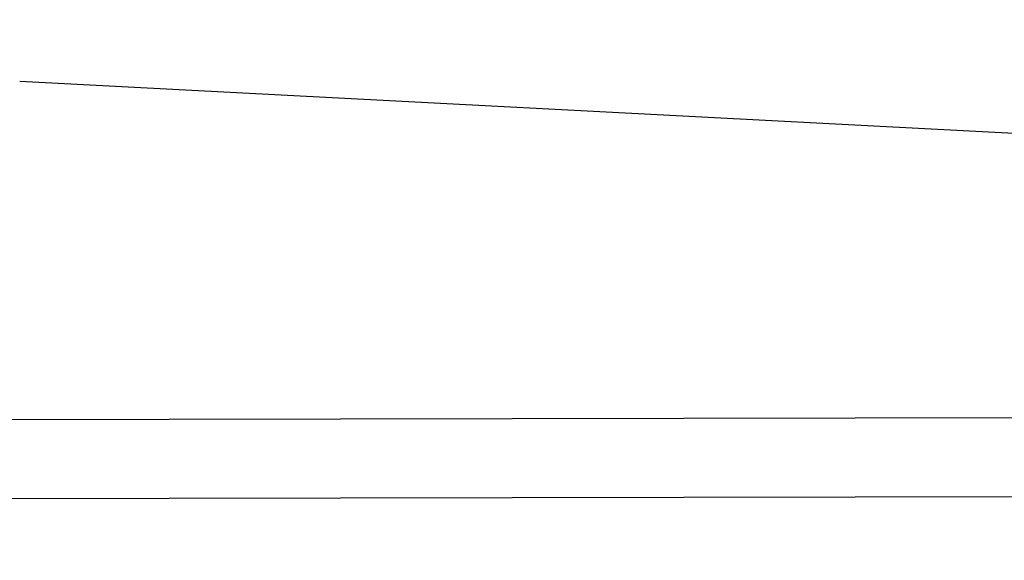
# Model space of a CAD drawing. Units: inches. Extents: x 0 to 34, y 0 to 22.
# Drawn here: x 15.7 to 16.5, y 16.8 to 17.2 of the extents above; entities that cross this region are included whole.
import ezdxf

# ---------------------------------------------------------------- set-up
doc = ezdxf.new("R2010")
doc.units = ezdxf.units.IN
doc.header["$LTSCALE"] = 1.87
doc.header["$MEASUREMENT"] = 0
doc.layers.get('0').update_dxf_attribs({"linetype": 'CONTINUOUS'})
doc.styles.get("Standard").update_dxf_attribs({"font": 'txt', "width": 0.8})
doc.dimstyles.new('DIMSTYLE_1', dxfattribs={"dimtxt": 0.15625, "dimasz": 0.1875, "dimexe": 0.125, "dimexo": 0.0625, "dimgap": 0.078125, "dimtad": 0, "dimtih": 1, "dimtoh": 1, "dimzin": 0, "dimdsep": 46, "dimtxsty": 'STANDARD', "dimblk": '_FILLED', "dimblk1": '_FILLED', "dimblk2": '_FILLED', "dimcen": 0.09, "dimazin": 0, "dimtp": 0.05, "dimtm": 0.05, "dimtfac": 1, "dimtofl": 0, "dimtmove": 0, "dimatfit": 3, "dimldrblk": '_FILLED', "dimfxl": 1, "dimtolj": 1, "dimtzin": 0, "dimarcsym": 0})

# ---------------------------------------------------------------- blocks, each defined once
blk = doc.blocks.new('_FILLED')
at = {"color": 0, "linetype": 'BYBLOCK'}
blk.add_solid([(0, 0), (-1, 0.1667), (-1, -0.1667)], dxfattribs=at)
blk = doc.blocks.new('*D2')
at = {"color": 7, "linetype": 'CONTINUOUS'}
for p, q in [((12.15793, 15.74268), (12.15793, 20.32441)), ((18.29791, 18.82694), (18.29791, 20.32441)), ((12.15793, 20.19941), (14.66086, 20.19941)), ((18.29791, 20.19941), (15.56711, 20.19941))]:
    blk.add_line(p, q, dxfattribs=at)
at = {"color": 7, "linetype": 'CONTINUOUS', "xscale": 0.1875, "yscale": 0.1875, "zscale": 0.1875, "rotation": 180}
blk.add_blockref('_FILLED', (12.15793, 20.19941), dxfattribs=at)
at = {"color": 7, "linetype": 'CONTINUOUS', "xscale": 0.1875, "yscale": 0.1875, "zscale": 0.1875}
blk.add_blockref('_FILLED', (18.29791, 20.19941), dxfattribs=at)

msp = doc.modelspace()

# ---------------------------------------------------------------- linework, layer by layer
at = {"color": 7, "linetype": 'CONTINUOUS'}
for p, q in [((16.93291, 17.08255), (15.72898, 17.14564)), ((16.93291, 16.88853), (15.31239, 16.88556)), ((16.93291, 16.82816), (15.31239, 16.82505))]:
    msp.add_line(p, q, dxfattribs=at)

# ---------------------------------------------------------------- dimensions: what is measured, and where the dimension line sits
dim = msp.add_linear_dim(base=(12.15793, 20.19941), p1=(18.29791, 18.76444), p2=(12.15793, 15.68018), angle=180, text='<>\\PREF\\P[]', dimstyle='DIMSTYLE_1', dxfattribs=at)
dim.commit()
dim.dimension.update_dxf_attribs({"geometry": '*D2', "text_midpoint": (14.73899, 20.12129), "dimtype": 160})

doc.saveas('drawing.dxf')
